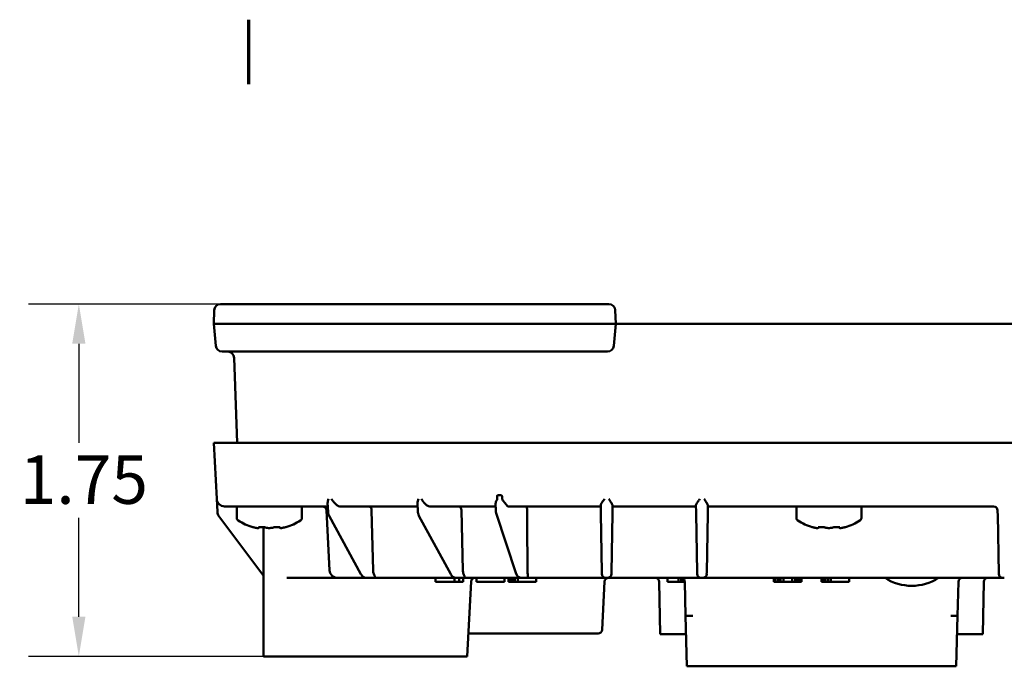
# Model space of a CAD drawing. Units: inches. Extents: x 0.3 to 33.7, y 0.7 to 21.3.
# Drawn here: x 7.4 to 12.2, y 17.9 to 21.1 of the extents above; entities that cross this region are included whole.
import ezdxf

# ---------------------------------------------------------------- set-up
doc = ezdxf.new("R2010")
doc.units = ezdxf.units.IN
doc.header["$LTSCALE"] = 2
doc.header["$MEASUREMENT"] = 0
for name, color, linetype, lineweight in [('Border (ANSI)', 7, 'Continuous', 70), ('Dimension (ANSI)', 7, 'Continuous', 25), ('Visible (ANSI)', 7, 'Continuous', 50)]:
    doc.layers.add(name, color=color, linetype=linetype, lineweight=lineweight)
doc.styles.add('Note Text (ANSI)', font='tahoma.ttf')
doc.dimstyles.new('Default (ANSI)', dxfattribs={"dimscale": 2, "dimtxt": 0.12, "dimasz": 0.098425, "dimexe": 0.125, "dimexo": 0.0625, "dimgap": 0.031496, "dimtad": 0, "dimtih": 1, "dimtoh": 1, "dimrnd": 1e-08, "dimzin": 4, "dimdsep": 46, "dimtxsty": 'Note Text (ANSI)', "dimcen": 0.09, "dimdle": 0.393701, "dimclrd": 256, "dimclre": 256, "dimclrt": 256, "dimadec": 0, "dimazin": 1, "dimtfac": 1, "dimtofl": 0, "dimtmove": 0, "dimatfit": 3, "dimfxl": 0, "dimtolj": 1, "dimtzin": 4, "dimlwd": -1, "dimlwe": -1, "dimarcsym": 0})

# ---------------------------------------------------------------- blocks, each defined once
blk = doc.blocks.new('Borders Default Border')
at = {"layer": 'Border (ANSI)'}
blk.add_line((4.25, 10.38), (4.25, 10.54), dxfattribs=at)
blk = doc.blocks.new('*D26')
at = {"layer": 'Defpoints', "color": 0}
for p in [(7.656, 19.6696), (8.9158, 19.6696), (8.9974, 17.9219)]:
    blk.add_point(p, dxfattribs=at)
at = {"layer": 'Dimension (ANSI)'}
for p, q in [((8.7908, 19.6696), (7.406, 19.6696)), ((7.656, 19.4727), (7.656, 18.9816)), ((7.656, 18.1187), (7.656, 18.6098)), ((8.8724, 17.9219), (7.406, 17.9219))]:
    blk.add_line(p, q, dxfattribs=at)
for points in [[(7.6232, 19.4727), (7.6888, 19.4727), (7.656, 19.6696)], [(7.6232, 18.1187), (7.6888, 18.1187), (7.656, 17.9219)]]:
    blk.add_solid(points, dxfattribs=at)
at = {"layer": 'Dimension (ANSI)', "insert": (7.3626, 18.9186), "char_height": 0.24, "attachment_point": 1, "style": 'Note Text (ANSI)'}
blk.add_mtext('\\A1;1.75', dxfattribs=at)

msp = doc.modelspace()

# ---------------------------------------------------------------- linework, layer by layer
at = {"layer": 'Visible (ANSI)'}
for p, q in [((8.3277, 19.6392), (8.3253, 19.5712)), ((8.3591, 19.6696), (8.9158, 19.6696)), ((10.2852, 19.6696), (8.9158, 19.6696)), ((10.3191, 19.5712), (10.3167, 19.6392)), ((8.3253, 19.5712), (8.3348, 19.4621)), ((8.9158, 19.5712), (8.3253, 19.5712)), ((8.9158, 19.5712), (10.2877, 19.5712)), ((10.3191, 19.5712), (10.3095, 19.4621)), ((10.3191, 19.5712), (10.3506, 19.5712)), ((16.0244, 19.5712), (10.3506, 19.5712)), ((8.3662, 19.4334), (8.9158, 19.4334)), ((8.4413, 18.9806), (8.4266, 19.403)), ((10.2782, 19.4334), (8.9158, 19.4334)), ((8.4291, 18.9806), (8.3253, 18.9806)), ((8.3398, 18.703), (8.3253, 18.9806)), ((9.6231, 18.9806), (8.4291, 18.9806)), ((9.8737, 18.9806), (9.6231, 18.9806)), ((16.5013, 18.9806), (9.8737, 18.9806)), ((9.731, 18.703), (9.7304, 18.7158)), ((9.7433, 18.7216), (9.7332, 18.7216)), ((9.7533, 18.7216), (9.7433, 18.7216)), ((9.7565, 18.7158), (9.7565, 18.703)), ((8.3398, 18.703), (8.3432, 18.6388)), ((8.3792, 18.6657), (8.4672, 18.6657)), ((8.4399, 18.6657), (8.4399, 18.6082)), ((8.891, 18.6657), (8.4672, 18.6657)), ((8.7619, 18.6657), (8.7619, 18.6082)), ((8.8923, 18.6388), (8.8902, 18.6828)), ((9.3364, 18.6657), (8.951, 18.6657)), ((9.3378, 18.6388), (9.3356, 18.6828)), ((9.6612, 18.6657), (9.3965, 18.6657)), ((9.6612, 18.6657), (9.7231, 18.6657)), ((9.7237, 18.6488), (9.7227, 18.6764)), ((9.7865, 18.6657), (9.8737, 18.6657)), ((10.2446, 18.6657), (9.8737, 18.6657)), ((10.245, 18.6414), (10.2445, 18.67)), ((10.3037, 18.67), (10.3032, 18.6414)), ((10.717, 18.6657), (10.3036, 18.6657)), ((10.7175, 18.6414), (10.717, 18.67)), ((10.7762, 18.67), (10.7757, 18.6414)), ((12.1937, 18.6657), (10.7761, 18.6657)), ((11.2155, 18.6657), (11.2155, 18.6082)), ((11.5375, 18.6657), (11.5375, 18.6082)), ((8.351, 18.6172), (8.5686, 18.3271)), ((8.8997, 18.3486), (8.8841, 18.647)), ((9.055, 18.3295), (8.8976, 18.6196)), ((9.1083, 18.647), (9.1157, 18.3486)), ((9.5004, 18.3295), (9.343, 18.6196)), ((9.5537, 18.647), (9.5611, 18.3486)), ((9.8258, 18.332), (9.7266, 18.6319)), ((10.245, 18.6414), (10.2452, 18.6306)), ((10.2503, 18.3385), (10.2452, 18.6306)), ((10.303, 18.6306), (10.2979, 18.3385)), ((10.303, 18.6306), (10.3032, 18.6414)), ((10.7175, 18.6414), (10.7176, 18.6306)), ((10.7227, 18.3385), (10.7176, 18.6306)), ((10.7755, 18.6306), (10.7704, 18.3385)), ((10.7755, 18.6306), (10.7757, 18.6414)), ((12.2135, 18.642), (12.2134, 18.6488)), ((12.2189, 18.3307), (12.2138, 18.6257)), ((8.5194, 18.5626), (8.5206, 18.5626)), ((8.5482, 18.5626), (8.5734, 18.5626)), ((8.5725, 18.5626), (8.5725, 17.9219)), ((8.6284, 18.5626), (8.6536, 18.5626)), ((8.6811, 18.5626), (8.6811, 18.5626)), ((8.6812, 18.5626), (8.6824, 18.5626)), ((11.295, 18.5626), (11.2961, 18.5626)), ((11.3238, 18.5626), (11.349, 18.5626)), ((11.4039, 18.5626), (11.4292, 18.5626)), ((11.4567, 18.5626), (11.4567, 18.5626)), ((11.4568, 18.5626), (11.458, 18.5626)), ((10.2503, 18.3385), (10.2504, 18.3307)), ((10.2978, 18.3307), (10.2979, 18.3385)), ((10.7227, 18.3385), (10.7229, 18.3307)), ((10.7702, 18.3307), (10.7704, 18.3385)), ((8.6871, 18.3113), (8.765, 18.3113)), ((8.939, 18.3113), (8.765, 18.3113)), ((8.939, 18.3113), (8.9918, 18.3113)), ((9.0835, 18.3113), (8.9918, 18.3113)), ((9.0835, 18.3113), (9.0892, 18.3113)), ((9.0892, 18.3113), (9.1293, 18.3113)), ((9.529, 18.3113), (9.1293, 18.3113)), ((9.4251, 18.3113), (9.4251, 18.2916)), ((9.5189, 18.2916), (9.4251, 18.2916)), ((9.5189, 18.3113), (9.5189, 18.2916)), ((9.5424, 18.2916), (9.5189, 18.2916)), ((9.529, 18.3113), (9.5346, 18.3113)), ((9.5346, 18.3113), (9.5747, 18.3113)), ((9.5424, 18.3113), (9.5424, 18.2916)), ((9.5629, 18.2916), (9.5424, 18.2916)), ((9.5629, 18.3113), (9.5629, 18.2916)), ((9.7768, 18.3113), (9.5747, 18.3113)), ((9.5822, 17.9219), (9.6017, 18.2927)), ((9.629, 18.3113), (9.629, 18.2916)), ((9.7668, 18.2916), (9.629, 18.2916)), ((9.7668, 18.3113), (9.7668, 18.2916)), ((9.7768, 18.3113), (9.8504, 18.3113)), ((9.787, 18.3113), (9.787, 18.2916)), ((9.79, 18.2916), (9.787, 18.2916)), ((9.79, 18.3113), (9.79, 18.2916)), ((9.7958, 18.2916), (9.79, 18.2916)), ((9.7958, 18.3113), (9.7958, 18.2916)), ((9.8076, 18.2916), (9.7958, 18.2916)), ((9.8076, 18.3113), (9.8076, 18.2916)), ((9.8193, 18.2916), (9.8076, 18.2916)), ((9.8193, 18.3113), (9.8193, 18.2916)), ((9.8339, 18.2916), (9.8193, 18.2916)), ((9.8339, 18.3113), (9.8339, 18.2916)), ((9.9248, 18.2916), (9.8339, 18.2916)), ((9.8578, 18.3113), (9.8504, 18.3113)), ((9.8578, 18.3113), (9.8773, 18.3113)), ((9.8773, 18.3113), (9.9878, 18.3113)), ((9.9248, 18.3113), (9.9248, 18.2916)), ((10.2701, 18.3113), (9.9878, 18.3113)), ((10.2513, 18.0544), (10.2638, 18.2927)), ((10.2701, 18.3113), (10.2781, 18.3113)), ((10.7426, 18.3113), (10.2781, 18.3113)), ((10.5396, 18.0322), (10.5351, 18.292)), ((10.5767, 18.3113), (10.5767, 18.2916)), ((10.6303, 18.2916), (10.5767, 18.2916)), ((10.6303, 18.3113), (10.6303, 18.2916)), ((10.6437, 18.2916), (10.6303, 18.2916)), ((10.6437, 18.3113), (10.6437, 18.2916)), ((10.6554, 18.2916), (10.6437, 18.2916)), ((10.6554, 18.3113), (10.6554, 18.2916)), ((10.6657, 18.1228), (10.6611, 18.292)), ((10.7426, 18.3113), (10.7506, 18.3113)), ((10.8352, 18.3113), (10.7506, 18.3113)), ((10.8352, 18.3113), (11.0005, 18.3113)), ((11.7525, 18.3113), (11.0005, 18.3113)), ((11.0005, 18.3113), (11.0005, 18.3113)), ((11.1036, 18.3113), (11.1036, 18.2916)), ((11.1066, 18.2916), (11.1036, 18.2916)), ((11.1066, 18.3113), (11.1066, 18.2916)), ((11.1124, 18.2916), (11.1066, 18.2916)), ((11.1124, 18.3113), (11.1124, 18.2916)), ((11.1242, 18.2916), (11.1124, 18.2916)), ((11.1242, 18.3113), (11.1242, 18.2916)), ((11.1359, 18.2916), (11.1242, 18.2916)), ((11.1359, 18.3113), (11.1359, 18.2916)), ((11.1506, 18.2916), (11.1359, 18.2916)), ((11.1506, 18.3113), (11.1506, 18.2916)), ((11.1945, 18.2916), (11.1506, 18.2916)), ((11.1945, 18.3113), (11.1945, 18.2916)), ((11.2092, 18.2916), (11.1945, 18.2916)), ((11.2092, 18.3113), (11.2092, 18.2916)), ((11.2209, 18.2916), (11.2092, 18.2916)), ((11.2209, 18.3113), (11.2209, 18.2916)), ((11.2326, 18.2916), (11.2209, 18.2916)), ((11.2326, 18.3113), (11.2326, 18.2916)), ((11.2385, 18.2916), (11.2326, 18.2916)), ((11.2385, 18.3113), (11.2385, 18.2916)), ((11.2414, 18.2916), (11.2385, 18.2916)), ((11.2414, 18.3113), (11.2414, 18.2916)), ((11.3399, 18.3113), (11.3399, 18.2916)), ((11.3428, 18.2916), (11.3399, 18.2916)), ((11.3428, 18.3113), (11.3428, 18.2916)), ((11.3487, 18.2916), (11.3428, 18.2916)), ((11.3487, 18.3113), (11.3487, 18.2916)), ((11.3604, 18.2916), (11.3487, 18.2916)), ((11.3604, 18.3113), (11.3604, 18.2916)), ((11.3721, 18.2916), (11.3604, 18.2916)), ((11.3721, 18.3113), (11.3721, 18.2916)), ((11.3868, 18.2916), (11.3721, 18.2916)), ((11.3868, 18.3113), (11.3868, 18.2916)), ((11.4777, 18.2916), (11.3868, 18.2916)), ((11.4777, 18.3113), (11.4777, 18.2916)), ((11.7525, 18.3113), (11.9177, 18.3113)), ((11.7525, 18.3113), (11.7525, 18.3113)), ((12.2386, 18.3113), (11.9177, 18.3113)), ((12.0187, 18.292), (12.0141, 18.1228)), ((12.1401, 18.0322), (12.1446, 18.292)), ((12.2386, 18.3113), (12.2466, 18.3113)), ((10.664, 18.1227), (10.664, 18.1227)), ((10.6657, 18.1228), (10.7016, 18.1227)), ((10.6657, 18.1227), (10.6717, 17.8727)), ((12.0141, 18.1228), (11.9806, 18.1227)), ((12.0141, 18.1227), (12.0081, 17.8727)), ((12.0157, 18.1227), (12.0157, 18.1227)), ((9.5882, 18.0357), (10.2316, 18.0357)), ((10.5396, 18.0322), (10.5741, 18.0322)), ((10.5741, 18.0322), (10.6689, 18.0322)), ((12.1056, 18.0322), (12.0108, 18.0322)), ((12.1056, 18.0322), (12.1401, 18.0322)), ((8.5725, 17.9219), (8.597, 17.9219)), ((8.9974, 17.9219), (8.597, 17.9219)), ((8.9974, 17.9219), (9.5822, 17.9219)), ((10.6717, 17.8727), (10.7607, 17.8727)), ((11.919, 17.8727), (10.7607, 17.8727)), ((11.919, 17.8727), (12.0081, 17.8727))]:
    msp.add_line(p, q, dxfattribs=at)
for centre, radius, start, end in [((8.3591, 19.6381), 0.0315, 90, 178), ((10.2852, 19.6381), 0.0315, 2, 90), ((8.3662, 19.4649), 0.0315, 185, 270.0001), ((10.2782, 19.4649), 0.0315, 270, 355), ((8.3951, 19.4019), 0.0315, 2, 89.9999), ((8.3792, 18.705), 0.0394, 183, 270.0001), ((8.8644, 18.646), 0.0197, 2.9999, 89.9989), ((12.1937, 18.646), 0.0197, 1, 90), ((8.4549, 18.6082), 0.015, 180, 237.5399), ((8.6009, 18.8377), 0.287, 237.5399, 253.2642), ((8.5194, 18.5666), 0.004, 253.264, 270), ((8.6824, 18.5666), 0.004, 270, 286.736), ((8.6009, 18.8377), 0.287, 286.7358, 302.4601), ((8.7469, 18.6082), 0.015, 302.4601, 0), ((11.2305, 18.6082), 0.015, 180, 237.5399), ((11.3765, 18.8377), 0.287, 237.5399, 253.2642), ((11.295, 18.5666), 0.004, 253.264, 270), ((11.458, 18.5666), 0.004, 270, 286.736), ((11.3765, 18.8377), 0.287, 286.7358, 302.4601), ((11.5225, 18.6082), 0.015, 302.4601, 0), ((8.939, 18.3507), 0.0394, 183, 270.0004), ((10.2701, 18.331), 0.0197, 181, 270), ((10.2781, 18.331), 0.0197, 270, 359), ((10.7426, 18.331), 0.0197, 181, 270), ((10.7506, 18.331), 0.0197, 270, 359), ((12.2386, 18.331), 0.0197, 181, 270), ((9.6213, 18.2916), 0.0197, 90.0014, 177.0001), ((10.1575, 18.2916), 0.0197, 90, 90.0016), ((10.2834, 18.2916), 0.0197, 90.0015, 177.0001), ((10.5154, 18.2916), 0.0197, 1, 89.9985), ((10.6414, 18.2916), 0.0197, 1, 44.5452), ((11.7875, 18.5151), 0.2431, 236.9355, 303.0645), ((12.0383, 18.2916), 0.0197, 90.002, 179), ((12.1643, 18.2916), 0.0197, 90.0016, 179), ((10.2316, 18.0554), 0.0197, 270, 356.9998)]:
    msp.add_arc(centre, radius, start, end, dxfattribs=at)
for centre, major_axis, ratio, start_param, end_param in [((10.2875, 19.572), (0.0315, -0.0008), 0.026071, 4.716798, 6.283183), ((8.9515, 18.705), (-0.001, -0.0394), 0.706891, 5.828862, 6.300628), ((9.0944, 18.646), (0.0005, 0.0197), 0.706891, 4.782192, 6.300628), ((9.397, 18.705), (-0.001, -0.0394), 0.706891, 5.828862, 6.300628), ((9.5398, 18.646), (0.0005, 0.0197), 0.706891, 4.782192, 6.300628), ((9.7872, 18.7051), (-0.0008, -0.0394), 0.384093, 5.778843, 6.290955), ((8.3825, 18.6408), (-0.0394, 0), 0.999962, 0.051995, 0.643019), ((8.912, 18.6398), (-0.0197, -0.001), 0.024678, 0.000001, 0.00003), ((9.3574, 18.6398), (-0.0197, -0.001), 0.024678, 6.283185, 6.283215), ((8.6001, 18.3507), (0.0394, 0), 0.999962, 3.784915, 3.937437), ((9.0723, 18.3389), (-0.0173, -0.0094), 0.414287, 6.283114, 6.283137), ((9.1435, 18.3507), (0.001, 0.0394), 0.707049, 1.640618, 2.121902), ((9.5177, 18.3389), (-0.0173, -0.0094), 0.414287, 6.283116, 6.283139), ((9.5889, 18.3507), (0.001, 0.0394), 0.707049, 1.640618, 2.121902), ((9.8445, 18.3382), (-0.0187, -0.0062), 0.581438, 6.283167, 6.283191), ((9.8961, 18.3506), (0.0007, 0.0393), 0.382625, 1.629268, 2.111886), ((9.8504, 18.331), (0, -0.0197), 0.92388, 0.000294, 0.000316)]:
    msp.add_ellipse(centre, major_axis=major_axis, ratio=ratio, start_param=start_param, end_param=end_param, dxfattribs=at)
for points in [[(9.7304, 18.7158), (9.7313, 18.7177), (9.7323, 18.7197), (9.7332, 18.7216)], [(9.7533, 18.7216), (9.7543, 18.7197), (9.7554, 18.7177), (9.7565, 18.7158)], [(8.8902, 18.6828), (8.8899, 18.6887), (8.892, 18.6964), (8.8949, 18.703)], [(9.3356, 18.6828), (9.3353, 18.6887), (9.3374, 18.6964), (9.3404, 18.703)], [(9.8811, 18.3486), (9.881, 18.3816), (9.8807, 18.4477), (9.8804, 18.5472), (9.8801, 18.6137), (9.88, 18.647)], [(12.2138, 18.6257), (12.2138, 18.6265), (12.2137, 18.6284), (12.2137, 18.6313), (12.2136, 18.6346), (12.2136, 18.6381), (12.2135, 18.6407), (12.2135, 18.642)], [(8.6871, 18.3113), (8.6871, 18.3113), (8.6871, 18.3113), (8.6871, 18.3113)]]:
    msp.add_open_spline(points, degree=3, dxfattribs=at)
for points, knots in [([(8.9098, 18.703), (8.9117, 18.6994), (8.9141, 18.6955), (8.9195, 18.6881), (8.9226, 18.6845), (8.9276, 18.6792), (8.9299, 18.677), (8.9344, 18.673), (8.9366, 18.6713), (8.9384, 18.67)], [-0.3791669, -0.3791669, -0.3791669, -0.3791669, -0.3460871, -0.3460871, -0.3130072, -0.3130072, -0.2904631, -0.2904631, -0.2679716, -0.2679716, -0.2679716, -0.2679716]), ([(9.3552, 18.703), (9.3571, 18.6994), (9.3595, 18.6955), (9.365, 18.6881), (9.368, 18.6845), (9.373, 18.6792), (9.3753, 18.677), (9.3798, 18.673), (9.382, 18.6713), (9.3839, 18.67)], [-0.3791669, -0.3791669, -0.3791669, -0.3791669, -0.3460871, -0.3460871, -0.3130072, -0.3130072, -0.2904631, -0.2904631, -0.2679716, -0.2679716, -0.2679716, -0.2679716]), ([(9.7227, 18.6764), (9.7227, 18.6776), (9.7228, 18.679), (9.7239, 18.6853), (9.7261, 18.6903), (9.7291, 18.6967), (9.7299, 18.6985), (9.7307, 18.7007), (9.7309, 18.7014), (9.731, 18.7024), (9.731, 18.7027), (9.731, 18.703)], [-0.28682661, -0.28682661, -0.28682661, -0.28682661, -0.28002869, -0.28002869, -0.25867979, -0.25867979, -0.24989405, -0.24989405, -0.24469057, -0.24469057, -0.24215875, -0.24215875, -0.24215875, -0.24215875]), ([(9.7565, 18.703), (9.7565, 18.7026), (9.7566, 18.7022), (9.7568, 18.701), (9.7572, 18.7001), (9.7589, 18.6969), (9.7604, 18.6948), (9.765, 18.6885), (9.7681, 18.6847), (9.7732, 18.6784), (9.7753, 18.6759), (9.7778, 18.6726), (9.7786, 18.6716), (9.7792, 18.6707)], [-0.51846505, -0.51846505, -0.51846505, -0.51846505, -0.51486766, -0.51486766, -0.50756429, -0.50756429, -0.49882134, -0.49882134, -0.48404186, -0.48404186, -0.4723501, -0.4723501, -0.46647437, -0.46647437, -0.46647437, -0.46647437]), ([(9.88, 18.647), (9.88, 18.6492), (9.8799, 18.6516), (9.8793, 18.6557), (9.8787, 18.6582), (9.8774, 18.6616), (9.8765, 18.6632), (9.8748, 18.6651), (9.8737, 18.6657), (9.8728, 18.6657)], [-0.14577753, -0.14577753, -0.14577753, -0.14577753, -0.12984375, -0.12984375, -0.11133194, -0.11133194, -0.09278398, -0.09278398, -0.07419577, -0.07419577, -0.07419577, -0.07419577]), ([(10.2445, 18.67), (10.2445, 18.6713), (10.245, 18.6731), (10.2467, 18.677), (10.2479, 18.6793), (10.2511, 18.6845), (10.2534, 18.6881), (10.2585, 18.6956), (10.2611, 18.6994), (10.2636, 18.703)], [-0.1111953, -0.1111953, -0.1111953, -0.1111953, -0.0885951, -0.0885951, -0.065942, -0.065942, -0.032971, -0.032971, 0, 0, 0, 0]), ([(10.2846, 18.703), (10.2892, 18.6964), (10.2946, 18.6887), (10.2997, 18.6804), (10.3011, 18.6779), (10.3031, 18.6734), (10.3037, 18.6714), (10.3037, 18.67)], [-0.3791623, -0.3791623, -0.3791623, -0.3791623, -0.3178685, -0.3178685, -0.2928735, -0.2928735, -0.2679311, -0.2679311, -0.2679311, -0.2679311]), ([(10.717, 18.67), (10.7169, 18.6713), (10.7174, 18.6731), (10.7192, 18.677), (10.7204, 18.6793), (10.7235, 18.6845), (10.7259, 18.6881), (10.7309, 18.6956), (10.7336, 18.6994), (10.736, 18.703)], [-0.1111953, -0.1111953, -0.1111953, -0.1111953, -0.0885951, -0.0885951, -0.065942, -0.065942, -0.032971, -0.032971, 0, 0, 0, 0]), ([(10.7571, 18.703), (10.7616, 18.6964), (10.767, 18.6887), (10.7721, 18.6804), (10.7735, 18.6779), (10.7756, 18.6734), (10.7762, 18.6714), (10.7762, 18.67)], [-0.3791623, -0.3791623, -0.3791623, -0.3791623, -0.3178685, -0.3178685, -0.2928735, -0.2928735, -0.2679311, -0.2679311, -0.2679311, -0.2679311]), ([(8.8976, 18.6196), (8.8956, 18.6234), (8.8941, 18.6276), (8.8927, 18.6342), (8.8925, 18.6365), (8.8923, 18.6388)], [0, 0, 0, 0, 0.03360188, 0.03360188, 0.05134232, 0.05134232, 0.05134232, 0.05134232]), ([(9.343, 18.6196), (9.341, 18.6234), (9.3395, 18.6276), (9.3382, 18.6342), (9.3379, 18.6365), (9.3378, 18.6388)], [0, 0, 0, 0, 0.03360188, 0.03360188, 0.05134232, 0.05134232, 0.05134232, 0.05134232]), ([(9.7266, 18.6319), (9.7252, 18.6361), (9.7243, 18.6409), (9.7238, 18.6467), (9.7238, 18.6478), (9.7237, 18.6488)], [0, 0, 0, 0, 0.03704328, 0.03704328, 0.04500708, 0.04500708, 0.04500708, 0.04500708]), ([(8.526, 18.5614), (8.5252, 18.5616), (8.5244, 18.5618), (8.5229, 18.5622), (8.5223, 18.5623), (8.5215, 18.5625), (8.5213, 18.5625), (8.5209, 18.5626), (8.5208, 18.5626), (8.5206, 18.5626), (8.5205, 18.5627), (8.5205, 18.5627), (8.5205, 18.5627), (8.5205, 18.5627)], [0, 0, 0, 0, 0.00662536, 0.00662536, 0.01301228, 0.01301228, 0.01592719, 0.01592719, 0.01853996, 0.01853996, 0.0207312, 0.0207312, 0.02145876, 0.02145876, 0.02145876, 0.02145876]), ([(8.526, 18.5614), (8.5252, 18.5616), (8.5244, 18.5618), (8.5229, 18.5622), (8.5223, 18.5623), (8.5215, 18.5625), (8.5213, 18.5625), (8.5209, 18.5626), (8.5208, 18.5626), (8.5206, 18.5626), (8.5206, 18.5626), (8.5206, 18.5626)], [0, 0, 0, 0, 0.006654, 0.006654, 0.01304582, 0.01304582, 0.01596024, 0.01596024, 0.01855563, 0.01855563, 0.01994982, 0.01994982, 0.01994982, 0.01994982]), ([(8.551, 18.5626), (8.5509, 18.5623), (8.5508, 18.562), (8.5504, 18.5611), (8.5501, 18.5606), (8.5492, 18.5598), (8.5488, 18.5595), (8.5477, 18.559), (8.5472, 18.5588), (8.5456, 18.5585), (8.5446, 18.5584), (8.5412, 18.5585), (8.5385, 18.5588), (8.5329, 18.5598), (8.5301, 18.5604), (8.5269, 18.5612), (8.5264, 18.5613), (8.526, 18.5614)], [0.00309402, 0.00309402, 0.00309402, 0.00309402, 0.00649884, 0.00649884, 0.01258059, 0.01258059, 0.01898485, 0.01898485, 0.02712842, 0.02712842, 0.04258677, 0.04258677, 0.07088188, 0.07088188, 0.09375103, 0.09375103, 0.09716897, 0.09716897, 0.09716897, 0.09716897]), ([(8.5482, 18.5626), (8.5478, 18.5626), (8.5475, 18.5626), (8.5472, 18.5626), (8.5472, 18.5626), (8.5471, 18.5626), (8.5471, 18.5626), (8.5471, 18.5626)], [0.000003861, 0.000003861, 0.000003861, 0.000003861, 0.004033318, 0.004033318, 0.005736195, 0.005736195, 0.006875421, 0.006875421, 0.006875421, 0.006875421]), ([(8.5807, 18.5615), (8.5805, 18.5616), (8.5801, 18.5617), (8.5794, 18.5619), (8.5789, 18.5621), (8.5779, 18.5623), (8.5773, 18.5624), (8.5761, 18.5625), (8.5754, 18.5626), (8.5743, 18.5626), (8.5739, 18.5626), (8.5734, 18.5626)], [0, 0, 0, 0, 0.00386574, 0.00386574, 0.00798746, 0.00798746, 0.01267431, 0.01267431, 0.01757752, 0.01757752, 0.02124247, 0.02124247, 0.02124247, 0.02124247]), ([(8.5807, 18.5615), (8.5805, 18.5616), (8.5801, 18.5617), (8.5794, 18.5619), (8.5789, 18.5621), (8.5779, 18.5623), (8.5773, 18.5624), (8.5761, 18.5625), (8.5754, 18.5626), (8.5743, 18.5626), (8.5739, 18.5626), (8.5734, 18.5626)], [0, 0, 0, 0, 0.0038443, 0.0038443, 0.00795046, 0.00795046, 0.01264373, 0.01264373, 0.01755175, 0.01755175, 0.02124233, 0.02124233, 0.02124233, 0.02124233]), ([(8.6009, 18.5585), (8.5981, 18.5585), (8.5952, 18.5586), (8.5899, 18.5592), (8.5873, 18.5597), (8.5835, 18.5606), (8.582, 18.561), (8.5807, 18.5615)], [0, 0, 0, 0, 0.02156135, 0.02156135, 0.04292425, 0.04292425, 0.05756957, 0.05756957, 0.05756957, 0.05756957]), ([(8.6211, 18.5615), (8.6187, 18.5606), (8.6158, 18.5599), (8.6098, 18.5589), (8.6067, 18.5586), (8.6027, 18.5585), (8.6018, 18.5585), (8.6009, 18.5585)], [0, 0, 0, 0, 0.0266932, 0.0266932, 0.05063226, 0.05063226, 0.05749587, 0.05749587, 0.05749587, 0.05749587]), ([(8.6284, 18.5626), (8.6278, 18.5626), (8.6272, 18.5626), (8.626, 18.5625), (8.6253, 18.5625), (8.6241, 18.5623), (8.6235, 18.5622), (8.6224, 18.562), (8.6219, 18.5618), (8.6214, 18.5616), (8.6212, 18.5616), (8.6211, 18.5615)], [0, 0, 0, 0, 0.00466249, 0.00466249, 0.00936496, 0.00936496, 0.0142544, 0.0142544, 0.01914105, 0.01914105, 0.02123368, 0.02123368, 0.02123368, 0.02123368]), ([(8.6284, 18.5626), (8.6278, 18.5626), (8.6272, 18.5626), (8.626, 18.5625), (8.6253, 18.5625), (8.6241, 18.5623), (8.6235, 18.5622), (8.6224, 18.562), (8.6219, 18.5618), (8.6214, 18.5616), (8.6212, 18.5616), (8.6211, 18.5615)], [0, 0, 0, 0, 0.00466439, 0.00466439, 0.00937588, 0.00937588, 0.0142709, 0.0142709, 0.01915384, 0.01915384, 0.02123359, 0.02123359, 0.02123359, 0.02123359]), ([(8.6758, 18.5614), (8.673, 18.5607), (8.6702, 18.5601), (8.6652, 18.5591), (8.6629, 18.5588), (8.659, 18.5584), (8.6574, 18.5584), (8.655, 18.5587), (8.6541, 18.5589), (8.6526, 18.5598), (8.652, 18.5603), (8.6512, 18.5614), (8.6509, 18.562), (8.6508, 18.5626)], [0, 0, 0, 0, 0.02250974, 0.02250974, 0.04426244, 0.04426244, 0.0662257, 0.0662257, 0.07966581, 0.07966581, 0.087791, 0.087791, 0.09408369, 0.09408369, 0.09408369, 0.09408369]), ([(8.6547, 18.5626), (8.6547, 18.5626), (8.6547, 18.5626), (8.6546, 18.5626), (8.6546, 18.5626), (8.6544, 18.5626), (8.6543, 18.5626), (8.654, 18.5626), (8.6538, 18.5626), (8.6536, 18.5626)], [0.015088181, 0.015088181, 0.015088181, 0.015088181, 0.01546713, 0.01546713, 0.017436819, 0.017436819, 0.019903971, 0.019903971, 0.021985705, 0.021985705, 0.021985705, 0.021985705]), ([(8.6813, 18.5627), (8.6813, 18.5627), (8.6813, 18.5627), (8.6813, 18.5627), (8.6813, 18.5627), (8.6811, 18.5626), (8.681, 18.5626), (8.6807, 18.5626), (8.6804, 18.5625), (8.6797, 18.5623), (8.6792, 18.5622), (8.6781, 18.562), (8.6774, 18.5618), (8.6764, 18.5616), (8.6761, 18.5615), (8.6758, 18.5614)], [0.00224738, 0.00224738, 0.00224738, 0.00224738, 0.00230581, 0.00230581, 0.00399627, 0.00399627, 0.00659587, 0.00659587, 0.01046306, 0.01046306, 0.01543096, 0.01543096, 0.02123723, 0.02123723, 0.0237658, 0.0237658, 0.0237658, 0.0237658]), ([(8.6812, 18.5626), (8.6812, 18.5626), (8.6812, 18.5626), (8.6811, 18.5626), (8.681, 18.5626), (8.6807, 18.5626), (8.6804, 18.5625), (8.6797, 18.5624), (8.6793, 18.5623), (8.6781, 18.562), (8.6775, 18.5618), (8.6764, 18.5616), (8.6761, 18.5615), (8.6758, 18.5614)], [0.00385417, 0.00385417, 0.00385417, 0.00385417, 0.00397707, 0.00397707, 0.0065131, 0.0065131, 0.01026386, 0.01026386, 0.01525801, 0.01525801, 0.02104316, 0.02104316, 0.02377798, 0.02377798, 0.02377798, 0.02377798]), ([(11.3016, 18.5614), (11.3008, 18.5616), (11.3, 18.5618), (11.2985, 18.5622), (11.2979, 18.5623), (11.2971, 18.5625), (11.2969, 18.5625), (11.2965, 18.5626), (11.2964, 18.5626), (11.2962, 18.5626), (11.2961, 18.5627), (11.2961, 18.5627), (11.2961, 18.5627), (11.2961, 18.5627)], [0, 0, 0, 0, 0.00662536, 0.00662536, 0.01301228, 0.01301228, 0.01592719, 0.01592719, 0.01853996, 0.01853996, 0.0207312, 0.0207312, 0.02145876, 0.02145876, 0.02145876, 0.02145876]), ([(11.3016, 18.5614), (11.3008, 18.5616), (11.3, 18.5618), (11.2985, 18.5622), (11.2979, 18.5623), (11.2971, 18.5625), (11.2969, 18.5625), (11.2965, 18.5626), (11.2964, 18.5626), (11.2962, 18.5626), (11.2962, 18.5626), (11.2961, 18.5626)], [0, 0, 0, 0, 0.006654, 0.006654, 0.01304582, 0.01304582, 0.01596024, 0.01596024, 0.01855563, 0.01855563, 0.01994982, 0.01994982, 0.01994982, 0.01994982]), ([(11.3266, 18.5626), (11.3265, 18.5623), (11.3264, 18.562), (11.326, 18.5611), (11.3256, 18.5606), (11.3248, 18.5598), (11.3243, 18.5595), (11.3233, 18.559), (11.3228, 18.5588), (11.3212, 18.5585), (11.3202, 18.5584), (11.3168, 18.5585), (11.3141, 18.5588), (11.3085, 18.5598), (11.3057, 18.5604), (11.3024, 18.5612), (11.302, 18.5613), (11.3016, 18.5614)], [0.00309402, 0.00309402, 0.00309402, 0.00309402, 0.00649884, 0.00649884, 0.01258059, 0.01258059, 0.01898485, 0.01898485, 0.02712842, 0.02712842, 0.04258677, 0.04258677, 0.07088188, 0.07088188, 0.09375103, 0.09375103, 0.09716897, 0.09716897, 0.09716897, 0.09716897]), ([(11.3238, 18.5626), (11.3234, 18.5626), (11.3231, 18.5626), (11.3228, 18.5626), (11.3228, 18.5626), (11.3227, 18.5626), (11.3227, 18.5626), (11.3227, 18.5626)], [0.000003861, 0.000003861, 0.000003861, 0.000003861, 0.004033318, 0.004033318, 0.005736195, 0.005736195, 0.006875421, 0.006875421, 0.006875421, 0.006875421]), ([(11.3563, 18.5615), (11.356, 18.5616), (11.3557, 18.5617), (11.355, 18.5619), (11.3545, 18.5621), (11.3535, 18.5623), (11.3529, 18.5624), (11.3517, 18.5625), (11.351, 18.5626), (11.3499, 18.5626), (11.3495, 18.5626), (11.349, 18.5626)], [0, 0, 0, 0, 0.00386574, 0.00386574, 0.00798746, 0.00798746, 0.01267431, 0.01267431, 0.01757752, 0.01757752, 0.02124247, 0.02124247, 0.02124247, 0.02124247]), ([(11.3563, 18.5615), (11.356, 18.5616), (11.3557, 18.5617), (11.355, 18.5619), (11.3545, 18.5621), (11.3535, 18.5623), (11.3529, 18.5624), (11.3517, 18.5625), (11.351, 18.5626), (11.3499, 18.5626), (11.3495, 18.5626), (11.349, 18.5626)], [0, 0, 0, 0, 0.0038443, 0.0038443, 0.00795046, 0.00795046, 0.01264373, 0.01264373, 0.01755175, 0.01755175, 0.02124233, 0.02124233, 0.02124233, 0.02124233]), ([(11.3765, 18.5585), (11.3736, 18.5585), (11.3708, 18.5586), (11.3654, 18.5592), (11.3629, 18.5597), (11.3591, 18.5606), (11.3576, 18.561), (11.3563, 18.5615)], [0, 0, 0, 0, 0.02156135, 0.02156135, 0.04292425, 0.04292425, 0.05756957, 0.05756957, 0.05756957, 0.05756957]), ([(11.3967, 18.5615), (11.3943, 18.5606), (11.3914, 18.5599), (11.3854, 18.5589), (11.3823, 18.5586), (11.3783, 18.5585), (11.3774, 18.5585), (11.3765, 18.5585)], [0, 0, 0, 0, 0.0266932, 0.0266932, 0.05063226, 0.05063226, 0.05749587, 0.05749587, 0.05749587, 0.05749587]), ([(11.4039, 18.5626), (11.4034, 18.5626), (11.4028, 18.5626), (11.4016, 18.5625), (11.4009, 18.5625), (11.3997, 18.5623), (11.3991, 18.5622), (11.398, 18.562), (11.3975, 18.5618), (11.397, 18.5616), (11.3968, 18.5616), (11.3967, 18.5615)], [0, 0, 0, 0, 0.00466249, 0.00466249, 0.00936496, 0.00936496, 0.0142544, 0.0142544, 0.01914105, 0.01914105, 0.02123368, 0.02123368, 0.02123368, 0.02123368]), ([(11.4039, 18.5626), (11.4034, 18.5626), (11.4028, 18.5626), (11.4016, 18.5625), (11.4009, 18.5625), (11.3997, 18.5623), (11.3991, 18.5622), (11.398, 18.562), (11.3975, 18.5618), (11.397, 18.5616), (11.3968, 18.5616), (11.3967, 18.5615)], [0, 0, 0, 0, 0.00466439, 0.00466439, 0.00937588, 0.00937588, 0.0142709, 0.0142709, 0.01915384, 0.01915384, 0.02123359, 0.02123359, 0.02123359, 0.02123359]), ([(11.4514, 18.5614), (11.4485, 18.5607), (11.4458, 18.5601), (11.4408, 18.5591), (11.4385, 18.5588), (11.4346, 18.5584), (11.433, 18.5584), (11.4306, 18.5587), (11.4297, 18.5589), (11.4282, 18.5598), (11.4276, 18.5603), (11.4268, 18.5614), (11.4265, 18.562), (11.4264, 18.5626)], [0, 0, 0, 0, 0.02250974, 0.02250974, 0.04426244, 0.04426244, 0.0662257, 0.0662257, 0.07966581, 0.07966581, 0.087791, 0.087791, 0.09408369, 0.09408369, 0.09408369, 0.09408369]), ([(11.4302, 18.5626), (11.4302, 18.5626), (11.4302, 18.5626), (11.4302, 18.5626), (11.4302, 18.5626), (11.43, 18.5626), (11.4299, 18.5626), (11.4295, 18.5626), (11.4294, 18.5626), (11.4292, 18.5626)], [0.015088181, 0.015088181, 0.015088181, 0.015088181, 0.01546713, 0.01546713, 0.017436819, 0.017436819, 0.019903971, 0.019903971, 0.021985705, 0.021985705, 0.021985705, 0.021985705]), ([(11.4569, 18.5627), (11.4569, 18.5627), (11.4569, 18.5627), (11.4569, 18.5627), (11.4568, 18.5627), (11.4567, 18.5626), (11.4566, 18.5626), (11.4563, 18.5626), (11.456, 18.5625), (11.4553, 18.5623), (11.4548, 18.5622), (11.4537, 18.562), (11.453, 18.5618), (11.452, 18.5616), (11.4517, 18.5615), (11.4514, 18.5614)], [0.00224738, 0.00224738, 0.00224738, 0.00224738, 0.00230581, 0.00230581, 0.00399627, 0.00399627, 0.00659587, 0.00659587, 0.01046306, 0.01046306, 0.01543096, 0.01543096, 0.02123723, 0.02123723, 0.0237658, 0.0237658, 0.0237658, 0.0237658]), ([(11.4568, 18.5626), (11.4568, 18.5626), (11.4568, 18.5626), (11.4567, 18.5626), (11.4566, 18.5626), (11.4563, 18.5626), (11.456, 18.5625), (11.4553, 18.5624), (11.4549, 18.5623), (11.4537, 18.562), (11.4531, 18.5618), (11.452, 18.5616), (11.4517, 18.5615), (11.4514, 18.5614)], [0.00385417, 0.00385417, 0.00385417, 0.00385417, 0.00397707, 0.00397707, 0.0065131, 0.0065131, 0.01026386, 0.01026386, 0.01525801, 0.01525801, 0.02104316, 0.02104316, 0.02377798, 0.02377798, 0.02377798, 0.02377798]), ([(9.0835, 18.3113), (9.0802, 18.3113), (9.0768, 18.3119), (9.0705, 18.3142), (9.0675, 18.3158), (9.062, 18.32), (9.0595, 18.3227), (9.0565, 18.3269), (9.0557, 18.3282), (9.055, 18.3295)], [0, 0, 0, 0, 0.02701836, 0.02701836, 0.05382804, 0.05382804, 0.08228502, 0.08228502, 0.09422921, 0.09422921, 0.09422921, 0.09422921]), ([(9.1193, 18.3307), (9.1203, 18.3282), (9.1212, 18.3258), (9.1229, 18.3214), (9.1236, 18.3195), (9.1252, 18.3158), (9.1261, 18.3141), (9.1278, 18.3118), (9.1286, 18.3113), (9.1293, 18.3113)], [0.2682691, 0.2682691, 0.2682691, 0.2682691, 0.2899315, 0.2899315, 0.3126018, 0.3126018, 0.3458662, 0.3458662, 0.3791307, 0.3791307, 0.3791307, 0.3791307]), ([(9.529, 18.3113), (9.5256, 18.3113), (9.5222, 18.3119), (9.5159, 18.3142), (9.5129, 18.3158), (9.5074, 18.32), (9.5049, 18.3227), (9.502, 18.3269), (9.5012, 18.3282), (9.5004, 18.3295)], [0, 0, 0, 0, 0.02701836, 0.02701836, 0.05382804, 0.05382804, 0.08228502, 0.08228502, 0.09422921, 0.09422921, 0.09422921, 0.09422921]), ([(9.5647, 18.3307), (9.5657, 18.3282), (9.5666, 18.3258), (9.5683, 18.3214), (9.569, 18.3195), (9.5706, 18.3158), (9.5715, 18.3141), (9.5732, 18.3118), (9.574, 18.3113), (9.5747, 18.3113)], [-0.1108615, -0.1108615, -0.1108615, -0.1108615, -0.0891992, -0.0891992, -0.0665288, -0.0665288, -0.0332644, -0.0332644, 0, 0, 0, 0]), ([(9.8504, 18.3113), (9.8478, 18.3113), (9.8453, 18.3118), (9.8405, 18.3134), (9.8383, 18.3147), (9.8343, 18.3177), (9.8325, 18.3196), (9.8292, 18.324), (9.8278, 18.3267), (9.8264, 18.3303), (9.8261, 18.3312), (9.8258, 18.332)], [0, 0, 0, 0, 0.02031439, 0.02031439, 0.04038123, 0.04038123, 0.06166911, 0.06166911, 0.08686987, 0.08686987, 0.09440488, 0.09440488, 0.09440488, 0.09440488]), ([(9.8829, 18.3307), (9.883, 18.3302), (9.883, 18.3297), (9.8835, 18.3266), (9.8836, 18.3242), (9.8832, 18.3194), (9.8827, 18.3171), (9.8806, 18.3127), (9.879, 18.3114), (9.8774, 18.3113), (9.8773, 18.3113), (9.8773, 18.3113)], [-0.1294352, -0.1294352, -0.1294352, -0.1294352, -0.1239943, -0.1239943, -0.0939532, -0.0939532, -0.0553325, -0.0553325, 0, 0, 0.000542, 0.000542, 0.000542, 0.000542])]:
    msp.add_open_spline(points, degree=3, knots=knots, dxfattribs=at)

# ---------------------------------------------------------------- block references
at = {"xscale": 2, "yscale": 2, "zscale": 2}
msp.add_blockref('Borders Default Border', (0, 0), dxfattribs=at)

# ---------------------------------------------------------------- dimensions: what is measured, and where the dimension line sits
at = {"layer": 'Dimension (ANSI)'}
dim = msp.add_linear_dim(base=(7.656, 19.6696), p1=(8.9974, 17.9219), p2=(8.9158, 19.6696), angle=90, dimstyle='Default (ANSI)', override={"dimdec": 2, "dimtp": 0, "dimtm": 0, "dimtdec": 2, "dimatfit": 1}, dxfattribs=at)
dim.commit()
dim.dimension.update_dxf_attribs({"geometry": '*D26', "text_midpoint": (7.656, 18.7957), "dimtype": 160})

doc.saveas('drawing.dxf')
